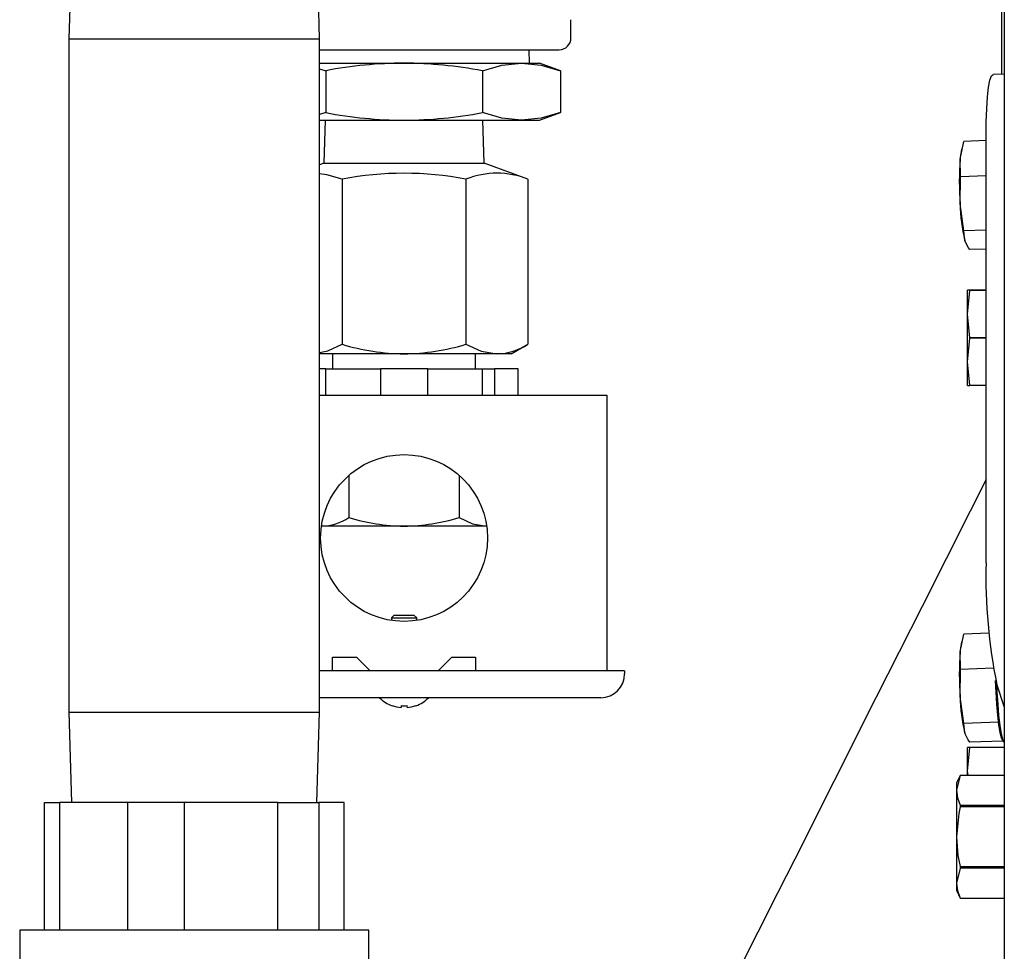
# Model space of a CAD drawing. Units: inches. Extents: x 0.7 to 16.2, y 0.8 to 10.5.
# Drawn here: x 7.1 to 7.3, y 9.6 to 9.8 of the extents above; entities that cross this region are included whole.
import ezdxf

# ---------------------------------------------------------------- set-up
doc = ezdxf.new("R2010")
doc.units = ezdxf.units.IN
doc.header["$MEASUREMENT"] = 0

msp = doc.modelspace()

# ---------------------------------------------------------------- linework, layer by layer
at = {"color": 7, "linetype": 'Continuous', "lineweight": 25}
for p, q in [((7.290587796692805, 9.83464009748982), (7.290587796692805, 10.02865013102821)), ((7.291129463359468, 10.00055482681932), (7.291129463359468, 9.470327448305817)), ((7.087390863430208, 9.862099906451217), (7.086775296692803, 9.842329073117883)), ((7.14156696335947, 9.842329073117883), (7.140951396622066, 9.862099906451217)), ((7.196462796692804, 9.842568656451215), (7.196462796692804, 9.846532067512848)), ((7.086775296692803, 9.842329073117883), (7.086775296692803, 9.695204073117882)), ((7.086775296692803, 9.842329073117883), (7.14156696335947, 9.842329073117883)), ((7.14156696335947, 9.695204073117882), (7.14156696335947, 9.842329073117883)), ((7.14156696335947, 9.839964489784549), (7.193858630026138, 9.839964489784549)), ((7.187400296692783, 9.837047823117883), (7.187309486004271, 9.839964489784549)), ((7.14156696335947, 9.837047823117883), (7.160004463359449, 9.837047823117883)), ((7.14156696335947, 9.835762640558489), (7.142900461634706, 9.835379746278731)), ((7.160004463359449, 9.837047823117883), (7.185660465946564, 9.837047823117883)), ((7.185660465946564, 9.837047823117883), (7.18962946335945, 9.837047823117883)), ((7.194212466808935, 9.835379746278731), (7.18962946335945, 9.837047823117883)), ((7.142900461634706, 9.835379746278731), (7.142900461634706, 9.826215899957035)), ((7.177108465084192, 9.835379746278731), (7.177108465084192, 9.826215899957035)), ((7.194212466808935, 9.835379746278731), (7.194212466808935, 9.826215899957035)), ((7.291129463359468, 9.834661205304409), (7.288688248034035, 9.834566075358957)), ((7.142900461634706, 9.826215899957035), (7.14156696335947, 9.825832071214911)), ((7.18962946335945, 9.824547823117882), (7.194212466808935, 9.826215899957035)), ((7.14156696335947, 9.824547823117882), (7.160004463359449, 9.824547823117882)), ((7.142795808915134, 9.824547823117882), (7.142504463359471, 9.815172823117882)), ((7.160004463359449, 9.824547823117882), (7.185660465946564, 9.824547823117882)), ((7.177504463359471, 9.815172823117882), (7.177213117803808, 9.824547823117882)), ((7.185660465946564, 9.824547823117882), (7.18962946335945, 9.824547823117882)), ((7.287141071071403, 9.727837742843858), (7.2871410710714, 9.820828158442463)), ((7.281464502466583, 9.816043028250677), (7.282261111922488, 9.819923809916814)), ((7.2871410710714, 9.820113973497554), (7.282261111922488, 9.819923809916814)), ((7.2871410710714, 9.820118318581633), (7.282263592408097, 9.819928251661135)), ((7.281814001808235, 9.818251561891376), (7.281696288397136, 9.8177243165423)), ((7.142504463359471, 9.815172823117882), (7.14156696335947, 9.814831601023258)), ((7.142504463359471, 9.815172823117882), (7.177504463359471, 9.815172823117882)), ((7.187067757227735, 9.811692068808295), (7.177504463359471, 9.815172823117882)), ((7.281581954059332, 9.812197865965096), (7.281464502466583, 9.816043028250677)), ((7.281464502466583, 9.806254563450823), (7.281581954059332, 9.812174090274512)), ((7.287141071071401, 9.812414495154913), (7.281581954059332, 9.812197865965096)), ((7.2871410710714, 9.812390719464327), (7.281581954059332, 9.812174090274512)), ((7.281581954059332, 9.812174090274512), (7.281581954059332, 9.812197865965096)), ((7.146472816425339, 9.811692068808295), (7.146472816425339, 9.775599509517084)), ((7.173536110293603, 9.811692068808295), (7.173536110293603, 9.775599509517084)), ((7.187067757227735, 9.811692068808295), (7.187067757227735, 9.775599509517084)), ((7.282261111922488, 9.800370656007694), (7.281464502466583, 9.806254563450823)), ((7.2871410710714, 9.800560819588434), (7.282261111922488, 9.800370656007694)), ((7.282263592408097, 9.80035132206143), (7.282261111922488, 9.800370656007694)), ((7.287141071071401, 9.800541388981927), (7.282263592408097, 9.80035132206143)), ((7.282485719746926, 9.7982947672136), (7.282263592408097, 9.80035132206143)), ((7.287141071071401, 9.796410967448674), (7.283621908134409, 9.796273831746328)), ((7.283584242415787, 9.787391573117882), (7.283124255026133, 9.787391573117882)), ((7.283124255026133, 9.78218323978455), (7.283124255026133, 9.787391573117882)), ((7.283124255026133, 9.78218323978455), (7.283584242415787, 9.78737892233716)), ((7.283584242415787, 9.78737892233716), (7.283584242415787, 9.787391573117882)), ((7.287141071071401, 9.787391573117882), (7.283584242415787, 9.787391573117882)), ((7.287141071071401, 9.78737892233716), (7.283584242415787, 9.78737892233716)), ((7.283584242415787, 9.776987557231939), (7.283124255026133, 9.78218323978455)), ((7.283124255026133, 9.771766573117882), (7.283124255026133, 9.78218323978455)), ((7.183441963359471, 9.773506156451216), (7.187067757227735, 9.775599509517084)), ((7.283124255026133, 9.771766573117882), (7.283584242415787, 9.776962255670494)), ((7.287141071071401, 9.776987557231939), (7.283584242415787, 9.776987557231939)), ((7.283584242415787, 9.776962255670494), (7.283584242415787, 9.776987557231939)), ((7.287141071071401, 9.776962255670494), (7.283584242415787, 9.776962255670494)), ((7.160004463359471, 9.773506156451216), (7.14156696335947, 9.773506156451216)), ((7.144379463359471, 9.773506156451216), (7.144379463359471, 9.770250948117884)), ((7.180301933760668, 9.773506156451216), (7.160004463359471, 9.773506156451216)), ((7.175629463359471, 9.770250948117884), (7.175629463359471, 9.773506156451216)), ((7.183441963359471, 9.773506156451216), (7.180301933760668, 9.773506156451216)), ((7.283584242415787, 9.766570890565273), (7.283124255026133, 9.771766573117882)), ((7.283124255026133, 9.76655823978455), (7.283124255026133, 9.771766573117882)), ((7.142956162994212, 9.770250948117884), (7.14156696335947, 9.770250948117884)), ((7.142956162994212, 9.764500948117883), (7.142956162994409, 9.770250948117884)), ((7.142956162994409, 9.770250948117884), (7.154837796692804, 9.770250948117884)), ((7.165171130026137, 9.770250948117884), (7.154837796692804, 9.770250948117884)), ((7.154837796692804, 9.770250948117884), (7.154837796692804, 9.764500948117883)), ((7.165171130026137, 9.764500948117883), (7.165171130026137, 9.770250948117884)), ((7.165171130026137, 9.770250948117884), (7.177052763724563, 9.770250948117884)), ((7.177052763724563, 9.770250948117884), (7.177052763724563, 9.764500948117883)), ((7.177052763724637, 9.770250948117884), (7.179793452957235, 9.770250948117884)), ((7.179793452957235, 9.770250948117884), (7.179793452957235, 9.764500948117883)), ((7.184960119623902, 9.770250948117884), (7.179793452957235, 9.770250948117884)), ((7.184960119623902, 9.764500948117883), (7.184960119623902, 9.770250948117884)), ((7.283124255026133, 9.76655823978455), (7.283584242415787, 9.76655823978455)), ((7.287141071071403, 9.766570890565273), (7.283584242415787, 9.766570890565273)), ((7.283584242415787, 9.76655823978455), (7.283584242415787, 9.766570890565273)), ((7.287141071071403, 9.76655823978455), (7.283584242415787, 9.76655823978455)), ((7.14156696335947, 9.764500948117883), (7.204275296692804, 9.764500948117883)), ((7.204275296692804, 9.764500948117883), (7.204275296692804, 9.759292614784549)), ((7.204275296692804, 9.759292614784549), (7.204275296692804, 9.70421448978455)), ((7.147976332751353, 9.746948633741198), (7.147976332751353, 9.737715873065321)), ((7.172032593967587, 9.746948633741198), (7.172032593967587, 9.737715873065321)), ((7.160004463359471, 9.735855114784549), (7.141962267447295, 9.735855114784549)), ((7.178046659271646, 9.735855114784549), (7.160004463359471, 9.735855114784549)), ((7.157858630026137, 9.716396781451214), (7.157233630026137, 9.715771781451215)), ((7.157233630026137, 9.715771781451215), (7.157233630026137, 9.715233595371155)), ((7.157233630026137, 9.715771781451215), (7.162775296692804, 9.715771781451215)), ((7.157858630026137, 9.716396781451214), (7.162150296692803, 9.716396781451214)), ((7.162775296692804, 9.715771781451215), (7.162150296692803, 9.716396781451214)), ((7.162775296692804, 9.715233595371155), (7.162775296692804, 9.715771781451215)), ((7.281464502466583, 9.708369915452291), (7.282261111922488, 9.71225069711843)), ((7.287784644233834, 9.71246593963391), (7.282261111922488, 9.71225069711843)), ((7.287784277084933, 9.712470270410831), (7.282263592408097, 9.71225513886275)), ((7.281814001808235, 9.710578449092992), (7.281696288397136, 9.710051203743916)), ((7.144379463359471, 9.707209281451215), (7.149587796692804, 9.707209281451215)), ((7.144379463359471, 9.70421448978455), (7.144379463359471, 9.707209281451215)), ((7.149587796692804, 9.707209281451215), (7.152582588359471, 9.70421448978455)), ((7.167426338359471, 9.70421448978455), (7.170421130026138, 9.707209281451215)), ((7.170421130026138, 9.707209281451215), (7.175629463359471, 9.707209281451215)), ((7.175629463359471, 9.707209281451215), (7.175629463359471, 9.70421448978455)), ((7.281581954059331, 9.70452475316671), (7.281464502466583, 9.708369915452291)), ((7.288689777624504, 9.704801732776412), (7.281581954059331, 9.70452475316671)), ((7.288693696568491, 9.704778109800307), (7.281581954059331, 9.704500977476126)), ((7.202973213359471, 9.70421448978455), (7.14156696335947, 9.70421448978455)), ((7.208181546692804, 9.70421448978455), (7.202973213359471, 9.70421448978455)), ((7.208181546692804, 9.70421448978455), (7.208181546692804, 9.703563448117883)), ((7.281464502466583, 9.698581450652439), (7.281581954059331, 9.704500977476126)), ((7.281581954059331, 9.704500977476126), (7.281581954059331, 9.70452475316671)), ((7.289499471358229, 9.701181196817426), (7.291129463359468, 9.69628816902573)), ((7.202973213359471, 9.69835511478455), (7.14156696335947, 9.69835511478455)), ((7.282261111922488, 9.692697543209308), (7.281464502466583, 9.698581450652439)), ((7.157400296692803, 9.696618454590158), (7.157400296692803, 9.696588716744094)), ((7.159353421692804, 9.696618454590158), (7.159353421692804, 9.696184683087388)), ((7.160655505026138, 9.696184683087388), (7.160655505026138, 9.696618454590158)), ((7.162608630026137, 9.696588716744094), (7.162608630026137, 9.696618454590158)), ((7.086775296692803, 9.695204073117882), (7.087390863430208, 9.675433239784548)), ((7.086775296692803, 9.695204073117882), (7.14156696335947, 9.695204073117882)), ((7.140951396622066, 9.675433239784548), (7.14156696335947, 9.695204073117882)), ((7.289882625563323, 9.692994540434155), (7.282261111922488, 9.692697543209308)), ((7.282263592408097, 9.692678209263043), (7.282261111922488, 9.692697543209308)), ((7.289885106048933, 9.69297520648789), (7.282263592408097, 9.692678209263043)), ((7.282485719746926, 9.690621654415216), (7.282263592408097, 9.692678209263043)), ((7.283584242415787, 9.687474906451216), (7.283124255026132, 9.687474906451216)), ((7.283124255026132, 9.682266573117882), (7.283124255026132, 9.687474906451216)), ((7.283124255026132, 9.682266573117882), (7.283584242415787, 9.687462255670493)), ((7.283584242415787, 9.687462255670493), (7.283584242415787, 9.687474906451216)), ((7.291129463359468, 9.687474906451216), (7.283584242415787, 9.687474906451216)), ((7.291129463359468, 9.687462255670493), (7.283584242415787, 9.687462255670493)), ((7.29081690052069, 9.688881095376068), (7.283621908134409, 9.688600718947942)), ((7.2814738342927, 9.681377249369095), (7.280686755026138, 9.679689352434965)), ((7.2814738342927, 9.681375450366028), (7.280686755026138, 9.678119337635563)), ((7.291129463359468, 9.681377249369095), (7.2814738342927, 9.681377249369095)), ((7.2814738342927, 9.681375450366028), (7.2814738342927, 9.681377249369095)), ((7.291129463359468, 9.681375450366028), (7.2814738342927, 9.681375450366028)), ((7.28320298918774, 9.681377249369094), (7.283124255026132, 9.682266573117882)), ((7.283124255026132, 9.681377249369094), (7.283124255026132, 9.682266573117882)), ((7.280686755026138, 9.679689352434965), (7.280686755026138, 9.678119337635563)), ((7.280686755026138, 9.678119337635563), (7.280686755026138, 9.667970602434965)), ((7.08145166802982, 9.647516573117883), (7.08145166802982, 9.67543323978455)), ((7.08145166802982, 9.67543323978455), (7.084747792504659, 9.67543323978455)), ((7.084747792504659, 9.67543323978455), (7.084747792504659, 9.647516573117883)), ((7.09969492154895, 9.67543323978455), (7.084747792504659, 9.67543323978455)), ((7.09969492154895, 9.647516573117883), (7.09969492154895, 9.67543323978455)), ((7.111996225557123, 9.67543323978455), (7.09969492154895, 9.67543323978455)), ((7.111996225557123, 9.67543323978455), (7.111996225557123, 9.647516573117883)), ((7.132414383545266, 9.67543323978455), (7.111996225557123, 9.67543323978455)), ((7.132414383545266, 9.647516573117883), (7.132414383545266, 9.67543323978455)), ((7.132414383545266, 9.67543323978455), (7.1414195630786, 9.67543323978455)), ((7.1414195630786, 9.67543323978455), (7.1414195630786, 9.647516573117883)), ((7.146890592022455, 9.67543323978455), (7.1414195630786, 9.67543323978455)), ((7.146890592022455, 9.647516573117883), (7.146890592022455, 9.67543323978455)), ((7.2814738342927, 9.6748632249051), (7.2814738342927, 9.674482827895892)), ((7.2814738342927, 9.6748632249051), (7.291129463359468, 9.6748632249051)), ((7.291129463359468, 9.674482827895892), (7.2814738342927, 9.674482827895892)), ((7.280686755026138, 9.667970602434965), (7.280686755026138, 9.657821867234365)), ((7.2814738342927, 9.66107797996483), (7.280686755026138, 9.657821867234365)), ((7.2814738342927, 9.661458376974036), (7.291129463359468, 9.661458376974036)), ((7.2814738342927, 9.661458376974036), (7.2814738342927, 9.66107797996483)), ((7.291129463359468, 9.66107797996483), (7.2814738342927, 9.66107797996483)), ((7.280686755026138, 9.657821867234365), (7.280686755026138, 9.656251852434965)), ((7.280686755026138, 9.656251852434965), (7.2814738342927, 9.654563955500832)), ((7.2814738342927, 9.654565754503901), (7.291129463359468, 9.654565754503901)), ((7.2814738342927, 9.654563955500832), (7.291129463359468, 9.654563955500832)), ((7.076046130026137, 9.647516573117883), (7.076046130026137, 9.629329073117882)), ((7.124038606120671, 9.647516573117883), (7.076046130026137, 9.647516573117883)), ((7.152296130026138, 9.647516573117883), (7.124038606120671, 9.647516573117883)), ((7.152296130026138, 9.626683239784548), (7.152296130026138, 9.647516573117883))]:
    msp.add_line(p, q, dxfattribs=at)
at = {"color": 7, "linetype": 'Continuous', "lineweight": 25, "flags": 128}
for points in [[(7.177108465084192, 9.835379746278731), (7.181349285769582, 9.836600406927092), (7.185660465946564, 9.837047823117883)], [(7.185660465946564, 9.837047823117883), (7.189936466377749, 9.836607536472203), (7.194212466808935, 9.835379746278731)], [(7.2871410710714, 9.820828158442463), (7.287176900471055, 9.824120101310433), (7.287283300011838, 9.827096909597495), (7.287457036797544, 9.829668134490186), (7.287692831923854, 9.831755650621242), (7.287983520875175, 9.833296029869357), (7.288320271214815, 9.834242468590547), (7.288688248034035, 9.834566075358957)], [(7.185660465946564, 9.824547823117882), (7.181384465515377, 9.824988109763561), (7.177108465084192, 9.826215899957035)], [(7.194212466808935, 9.826215899957035), (7.189971646123546, 9.824995239308674), (7.185660465946564, 9.824547823117882)], [(7.146472816425339, 9.811692068808295), (7.143163408722512, 9.812644395344352), (7.14156696335947, 9.812819959204717)], [(7.283621908134409, 9.796273831746328), (7.283259194772958, 9.796777420658328), (7.282485719746926, 9.7982947672136)], [(7.14156696335947, 9.773790220671538), (7.14333547158085, 9.774139958500532), (7.146472816425339, 9.775599509517084)], [(7.173536110293603, 9.775599509517084), (7.176850878414289, 9.774080720185498), (7.180301933760668, 9.773506156451216)], [(7.287141071071403, 9.746038523322683), (7.283661416484651, 9.739132763910034), (7.273163525859609, 9.718299339554278), (7.263158683517243, 9.698444948406182), (7.253884519665878, 9.680041354832847), (7.245344201535239, 9.66309485738362), (7.241566012201791, 9.655598163989259), (7.237275287793229, 9.64708515451184), (7.2322668049108, 9.637148889170184), (7.226540563554506, 9.625789498422531), (7.220096563724346, 9.613007053542715), (7.21293480542032, 9.59880152359657), (7.205524882278419, 9.58410414560679), (7.197476886501383, 9.568141186695515), (7.188790818089213, 9.550912104504544), (7.17946667704191, 9.532416084770063), (7.174639053920223, 9.522838530263398)], [(7.172032593967587, 9.737715873065321), (7.174979054519309, 9.736365838103913), (7.178046659271646, 9.735855114784549)], [(7.290994172747591, 9.688732346593877), (7.290853676810641, 9.688832974694446), (7.290551806320186, 9.689479727726681), (7.290250527234509, 9.690687245543803), (7.28996486348166, 9.692395312678919), (7.289709060297619, 9.694518752699386), (7.289495873857026, 9.696951675712373), (7.289335935159172, 9.699572758791584), (7.289241829139775, 9.702071775539645)], [(7.289443569797503, 9.701354506487162), (7.289516981557336, 9.699561129363339), (7.289679626376325, 9.696895698240708), (7.289896419875999, 9.694421610803637), (7.290156551183327, 9.692262242730763), (7.290447048292514, 9.690525275544337), (7.290753424941898, 9.689297326840071), (7.291060403002472, 9.688639630914883), (7.291129463359468, 9.688573082081628)], [(7.283621908134409, 9.688600718947942), (7.283259194772958, 9.689104307859944), (7.282485719746926, 9.690621654415216)], [(7.280686755026138, 9.678119337635563), (7.28089379736621, 9.67649118862814), (7.2814738342927, 9.6748632249051)], [(7.2814738342927, 9.674482827895892), (7.281173852195478, 9.673027634578789), (7.280686755026138, 9.667970602434965)], [(7.280686755026138, 9.667970602434965), (7.281008010117985, 9.663893653218057), (7.2814738342927, 9.661458376974036)], [(7.280686755026138, 9.657821867234365), (7.28089379736621, 9.656193718226941), (7.2814738342927, 9.654565754503901)]]:
    msp.add_lwpolyline(points, dxfattribs=at)
at = {"color": 7, "linetype": 'Continuous', "lineweight": 25}
msp.add_circle((7.160004463359471, 9.733250948117883), 0.01822916666666785, dxfattribs=at)
for centre, radius, start, end in [((7.193858630026138, 9.842568656451215), 0.002604166666666075, 270.0000000000008, 0), ((7.160756859548398, 9.740809053046764), 0.09624171114868503, 90.4479301621646, 100.6924419989454), ((7.159043096884185, 9.738666329130409), 0.09838619102652207, 79.41949419409181, 89.44013364479832), ((7.160755295677747, 9.920770557688902), 0.09622566392337949, 259.3067014962986, 269.5529263425922), ((7.159040411320703, 9.922956854135625), 0.09841375301341047, 270.5612731432938, 280.5790990178187), ((7.283064390664488, 9.819478133564154), 0.0009186316719278091, 150.6602356721044, 150.9775428252155), ((7.294190699682987, 9.815145189401058), 0.01275782936830221, 168.3366815741899, 175.9644439955845), ((7.355695376058172, 9.81114879585075), 0.07439204329063026, 176.2278016299031, 183.7721983700977), ((7.16000446335947, 9.740084335867214), 0.07287504981618291, 79.29905337201555, 100.7009466279824), ((7.18030193376067, 9.794613928927992), 0.01836951901816409, 68.38808215567128, 111.6119178443339), ((7.321167955028955, 9.807302986194495), 0.03971729265221838, 181.5126201403596, 193.1092464180962), ((7.16048758924588, 9.821410778207992), 0.04790705789632643, 252.9898638732713, 269.4221823527338), ((7.159340786830148, 9.822577875910467), 0.04907620724162583, 270.7748566029416, 286.8130971710572), ((7.18002240760307, 9.786390018327852), 0.01288689379676207, 271.2428848623582, 303.1413626056874), ((7.141713801395541, 9.747307431139529), 0.01145501136068481, 271.2428772183106, 303.1413702497508), ((7.160417152763118, 9.778328689411108), 0.04247557950283618, 252.9687362909382, 269.4433099350695), ((7.159387475734563, 9.779649293873117), 0.04379852504104292, 270.807149468422, 286.7808043055772), ((7.406594996503139, 9.724973659218406), 0.1194882558081097, 178.6265125342295, 191.4854846235629), ((7.283064390473109, 9.711805020872463), 0.0009186314528182935, 150.6602356244647, 150.9775428531624), ((7.294190699683165, 9.70747207660265), 0.0127578293684809, 168.3366815742496, 175.9644439955451), ((7.355695376058136, 9.703475683052364), 0.07439204329059393, 176.2278016299013, 183.7721983700982), ((7.202973213359471, 9.703563448117883), 0.005208333333333925, 270.0000000000008, 0), ((7.160004463359471, 9.703730114784548), 0.00760139789775527, 224.9999999999914, 249.9652201775711), ((7.160004463359471, 9.703730114784548), 0.007601397897754627, 290.0347798224054, 315.0000000000056), ((7.321167955028891, 9.699629873396104), 0.03971729265215435, 181.5126201403519, 193.1092464181072), ((7.160004463359471, 9.703730114784548), 0.007573466494826431, 249.8881452947347, 265.0685679939434), ((7.160004463359471, 9.703730114784548), 0.007141398040454518, 264.7693990842346, 275.2306009157529), ((7.160004463359471, 9.703730114784548), 0.007573466494825504, 274.9314320060448, 290.1118547052417)]:
    msp.add_arc(centre, radius, start, end, dxfattribs=at)

doc.saveas('drawing.dxf')
